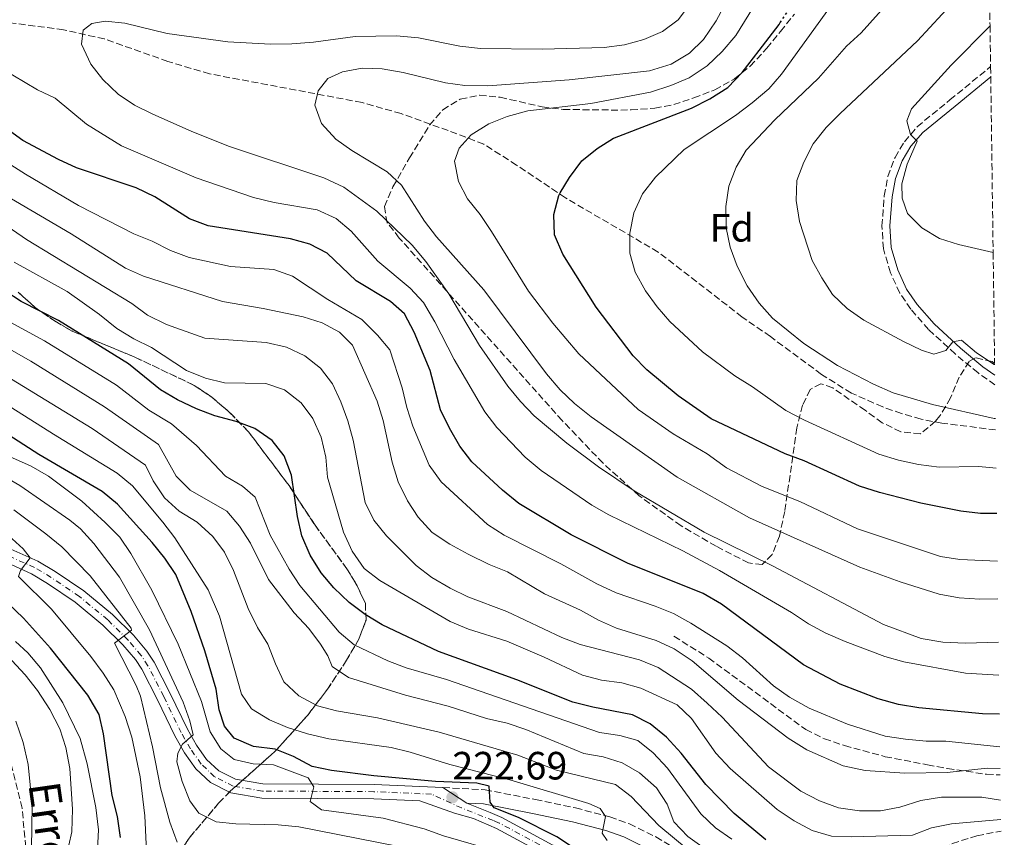
# Model space of a CAD drawing. Units: metres. Extents: x 589723 to 593141, y 4779919 to 4782279.
# Drawn here: x 592879 to 593128, y 4780931 to 4781139 of the extents above; entities that cross this region are included whole.
import ezdxf
from ezdxf.enums import TextEntityAlignment as Align

# ---------------------------------------------------------------- set-up
doc = ezdxf.new("R2010")
doc.units = ezdxf.units.M
doc.header["$MEASUREMENT"] = 0
for name, pattern in [('DGN Style 3', [2.435890702152634, 1.739921930109024, -0.6959687720436097]), ('DGN Style 4', [2.7856150101045474, 1.391937544087219, -0.6959687720436097, 0.001739921930109024, -0.6959687720436097]), ('DGN Style 5', [1.217945351076317, 0.5219765790327072, -0.6959687720436097])]:
    doc.linetypes.add(name, pattern=pattern)
for name, color, linetype, lineweight in [('Barranco lineal', 142, 'DGN Style 3', 13), ('Camino', 7, 'DGN Style 3', 0), ('Cauce permanente', 151, 'Continuous', 13), ('Cota de punto acotado terreno', 7, 'Continuous', 0), ('Curva de nivel directora', 30, 'Continuous', 30), ('Curva de nivel directora no vista', 30, 'DGN Style 5', 30), ('Curva de nivel intermedia', 30, 'Continuous', 0), ('Eje pista pavimentada', 7, 'DGN Style 4', 0), ('Etiqueta de zona arbolada', 92, 'Continuous', 0), ('Línea de pista pavimentada', 7, 'Continuous', 0), ('Margen derecho', 7, 'Continuous', 0), ('pavimentado', 23, 'Continuous', 0), ('Punto acotado terreno (símbolo)', 7, 'Continuous', 0), ('Senda', 7, 'DGN Style 3', 0), ('Texto de arroyo-regatas y barrancos', 142, 'Continuous', 0), ('Zona arbolada', 92, 'DGN Style 3', 0)]:
    doc.layers.add(name, color=color, linetype=linetype, lineweight=lineweight)
doc.styles.add('Style-Arial', font='arial.ttf')

# ---------------------------------------------------------------- blocks, each defined once
blk = doc.blocks.new('5PATER')
at = {"layer": 'Cauce permanente', "linetype": 'Continuous', "lineweight": 0}
h = blk.add_hatch(color=51, dxfattribs=at)
edge = h.paths.add_edge_path()
edge.add_ellipse((0, 0), major_axis=(-0.1095731443231308, -0.1110710700762829), ratio=0.9994222409660317, start_angle=0, end_angle=360)

msp = doc.modelspace()

# ---------------------------------------------------------------- linework, layer by layer
at = {"layer": 'Barranco lineal', "color": 142, "linetype": 'DGN Style 3', "lineweight": 13}
msp.add_polyline3d([(592912.9500000002, 4780887.050000001, 191.8000000000029), (592903.2199999997, 4780886.09, 191.0800000000017), (592892.7100000001, 4780891.74, 190), (592886.3600000005, 4780898.189999999, 189.4600000000064), (592883.2000000002, 4780907.189999999, 188.8399999999965), (592880.6399999997, 4780923.82, 185), (592879.2800000003, 4780938.539999999, 183.75), (592875.7800000003, 4780952.539999999, 182.9499999999971), (592869.8899999997, 4780963.939999999, 181.7899999999936), (592856.9199999999, 4780976.58, 180)], dxfattribs=at)
at = {"layer": 'Camino', "color": 7, "linetype": 'DGN Style 3', "lineweight": 0}
for points in [[(593126.1199999995, 4781045.920000002, 313.2500000000001), (593121.8399999992, 4781048.920000001, 313.820000000007), (593116.0199999987, 4781053.750000001, 314.7100000000065), (593109.2699999985, 4781059.949999999, 315.5099999999949), (593104.7600000001, 4781065.09, 315.8699999999953), (593101.9499999983, 4781069.200000001, 316.3399999999965), (593099.5799999969, 4781074.359999999, 316.8300000000018), (593097.7999999998, 4781080.439999999, 317.070000000007), (593097.449999999, 4781086.220000002, 317.6000000000058), (593098.039999999, 4781093.850000001, 318.6300000000047), (593098.9400000019, 4781098.75, 318.8699999999955), (593100.7600000014, 4781103.609999999, 319.1699999999984), (593103.1700000009, 4781107.59, 319.7899999999936), (593106.3799999984, 4781111.390000002, 320.3399999999966), (593114.7100000011, 4781118.2, 320.9700000000013), (593125.0100000009, 4781126.630000002, 322.4199999999982)], [(592986.0499999997, 4780943.750000001, 223.2599999999948), (592996.7600000007, 4780943.190000001, 224.729999999996), (593009.5300000003, 4780940.7, 226.7799999999989), (593019.7199999982, 4780938.59, 229.0099999999947), (593028.4299999987, 4780936.300000002, 230.6100000000007), (593033.3900000008, 4780934.540000002, 231.5500000000029), (593040.1000000008, 4780931.230000002, 232.6000000000057), (593043.0300000011, 4780929.480000001, 233.1100000000007), (593064.7600000015, 4780915.520000001, 239.179999999993), (593068.4999999988, 4780913.27, 240.1499999999942), (593072.4200000016, 4780911.320000002, 240.9199999999984), (593076.6999999997, 4780910.279999999, 242.0200000000042), (593080.6400000004, 4780910.060000001, 243.0899999999966), (593085.6600000005, 4780910.600000001, 243.6199999999954), (593089.4099999989, 4780911.850000001, 244.429999999993), (593093.1000000014, 4780914.170000001, 245.2400000000054), (593106.8700000001, 4780924.460000002, 248.1499999999943), (593115.3099999981, 4780929.550000001, 250.0800000000018), (593121.5500000007, 4780931.529999999, 251.449999999997), (593127.6700000007, 4780932.7, 253.0899999999966)]]:
    msp.add_polyline3d(points, dxfattribs=at)
at = {"layer": 'Curva de nivel directora', "color": 30, "linetype": 'Continuous', "lineweight": 30, "flags": 128}
for points, elevation in [([(593126.5599999998, 4781013.310000002), (593122.4400000004, 4781013.29), (593117.4699999995, 4781013.830000001), (593107.269999998, 4781015.920000001), (593096.8399999987, 4781018.59), (593091.7600000004, 4781020.189999999), (593077.6699999997, 4781026.630000002), (593072.9199999999, 4781028.400000002), (593054.0700000006, 4781037.270000001), (593045.7800000004, 4781043.100000001), (593037.7599999984, 4781049.689999999), (593034.2999999983, 4781053.300000002), (593024.8999999993, 4781065.650000001), (593016.4599999993, 4781079.100000001), (593014.3699999994, 4781083.970000001), (593014.1700000005, 4781089.140000001), (593015.4400000002, 4781093.970000001), (593015.8400000002, 4781094.630000001), (593018.1899999994, 4781098.500000002), (593021.2699999994, 4781102.699999999), (593025.1499999998, 4781105.850000001), (593029.3399999985, 4781108.45), (593029.5499999986, 4781108.58), (593049.1499999989, 4781116.07), (593053.8099999991, 4781118.460000002), (593058.3199999998, 4781121.360000002), (593061.9400000008, 4781125.109999999), (593066.2599999991, 4781130.730000001), (593071.3299999986, 4781137.330000001), (593071.6500000004, 4781137.820000002)], 300), ([(593127.2599999994, 4780962.37), (593122.9500000001, 4780962.420000002), (593106.8099999998, 4780963.990000002), (593101.650000001, 4780964.850000001), (593096.51, 4780966.220000002), (593086.8099999994, 4780969.960000001), (593077.5600000002, 4780974.86), (593056.6999999993, 4780990.27), (593052.1199999994, 4780992.970000003), (593032.87, 4781000.640000001), (593018.6299999997, 4781007.890000002), (593005.3499999982, 4781015.800000003), (593001.1300000005, 4781019.160000003), (592993.3699999999, 4781026.400000001), (592990.339999999, 4781030.369999999), (592987.6799999991, 4781034.930000001), (592985.3999999992, 4781039.58), (592982.8499999989, 4781049.54), (592978.7400000006, 4781059.25), (592976.32, 4781063.920000001), (592972.7599999993, 4781067.03), (592964.0800000001, 4781072.33), (592956.6999999996, 4781079.310000001), (592952.2599999983, 4781081.619999999), (592947.3799999988, 4781082.980000001), (592926.4500000008, 4781086.289999999), (592921.7599999993, 4781088.03), (592912.9500000003, 4781093.58), (592908.2099999995, 4781095.910000001), (592893.0399999993, 4781100.930000002), (592888.5499999989, 4781103.119999999), (592879.4499999994, 4781107.890000002), (592857.8899999988, 4781123.460000002)], 275), ([(593067.949999999, 4780930.480000001), (593059.9600000004, 4780937.140000002), (593052.7199999985, 4780944.560000001), (593046.48, 4780952.480000001), (593042.7899999997, 4780956.560000001), (593038.6700000003, 4780959.949999999), (593034.190000001, 4780962.170000002), (593024.0700000002, 4780964.109999999), (593019.0099999997, 4780965.41), (593004.8200000008, 4780971.070000002), (592984.9199999986, 4780978.28), (592970.6200000002, 4780985.039999999), (592966.3499999989, 4780987.640000002), (592962.2800000008, 4780990.720000002), (592958.3899999993, 4780994.4), (592955.1300000004, 4780998.230000001), (592952.3399999987, 4781002.710000001), (592950.2499999988, 4781007.640000002), (592949.12, 4781012.51), (592947.639999998, 4781023.04), (592945.7999999986, 4781027.900000001), (592942.6899999994, 4781031.810000001), (592938.36, 4781034.840000002), (592933.5799999988, 4781036.630000002), (592928.1699999997, 4781038.070000002), (592923.5000000005, 4781039.840000002), (592918.6799999991, 4781042.130000001), (592914.3799999986, 4781044.689999999), (592906.2899999995, 4781051.260000001), (592888.4900000007, 4781062.27), (592879.0599999983, 4781067.060000001), (592874.8799999985, 4781069.800000002)], 250), ([(593027.9599999993, 4780922.670000001), (593014.9900000008, 4780931.27), (593005.2499999999, 4780936.180000001), (592999.0400000005, 4780938.59), (592998.0199999991, 4780940.070000002), (592997.7699999987, 4780944.08), (592994.6500000006, 4780944.869999999), (592984.1299999997, 4780945.300000003), (592968.5100000004, 4780946.690000001), (592957.759999999, 4780948.119999999), (592952.8499999982, 4780949.100000001), (592948.1299999999, 4780951.61), (592943.4899999995, 4780953.470000002), (592938.009999999, 4780954.130000002), (592933.1200000006, 4780956.310000001), (592930.6199999994, 4780959.29), (592929.2999999984, 4780963.500000001), (592928.5199999984, 4780968.750000002), (592925.6599999996, 4780978.470000001), (592922.1399999993, 4780988.390000002), (592918.2499999999, 4780997.770000001), (592915.5199999985, 4781001.960000002), (592912.2999999998, 4781005.960000001), (592903.4399999996, 4781015.660000001), (592899.5999999996, 4781018.86), (592883.4999999995, 4781028.260000001), (592860.3200000008, 4781043.160000001)], 225), ([(592904.230000001, 4780931.060000002), (592903.4500000008, 4780936.430000001), (592902.1299999999, 4780941.710000001), (592899.8900000001, 4780957.359999999), (592898.8499999986, 4780962.250000002), (592895.9299999994, 4780967.2), (592886.4999999992, 4780979.08), (592879.6599999996, 4780986.710000001), (592875.6200000006, 4780990.570000002), (592871.6299999985, 4780994.240000002)], 200)]:
    msp.add_lwpolyline(points, dxfattribs=dict(at, elevation=elevation))
at = {"layer": 'Curva de nivel directora no vista', "color": 30, "linetype": 'DGN Style 5', "lineweight": 30, "elevation": 300, "flags": 128}
msp.add_lwpolyline([(593071.6500000004, 4781137.820000002), (593077.3099999998, 4781146.430000001)], dxfattribs=at)
at = {"layer": 'Curva de nivel intermedia', "color": 30, "linetype": 'Continuous', "lineweight": 0, "flags": 128}
for points, elevation in [([(593126.0500000003, 4781051.069999999), (593125.9400000006, 4781051.109999999), (593121.4700000003, 4781054.070000002), (593117.6100000002, 4781057.279999998), (593115.4300000009, 4781056.84), (593113.6800000007, 4781054.619999998), (593110.5899999995, 4781053.689999999), (593107.4400000002, 4781054.730000001), (593102.9400000006, 4781056.930000001), (593092.8800000001, 4781062.289999999), (593088.630000001, 4781065.32), (593084.9200000007, 4781068.869999997), (593082.1700000013, 4781073.039999999), (593079.7599999997, 4781077.489999998), (593076.5600000012, 4781087.319999999), (593075.7000000007, 4781092.65), (593075.8300000002, 4781097.769999999), (593077.5900000016, 4781102.440000001), (593080.000000001, 4781107.039999999), (593083.2700000011, 4781111.169999998), (593086.8600000008, 4781114.760000001), (593106.4500000001, 4781133.140000001), (593119.0099999994, 4781146.829999999), (593124.6199999996, 4781154.88)], 315.0000000000009), ([(593126.4100000003, 4781024.759999999), (593122.0000000001, 4781025.159999998), (593111.9999999999, 4781025.069999999), (593106.7500000016, 4781025.730000001), (593101.6599999999, 4781026.819999999), (593096.6799999999, 4781028.359999999), (593077.8100000005, 4781036.970000001), (593073.0499999997, 4781039.41), (593064.6200000007, 4781045.4), (593060.1200000013, 4781048.159999998), (593051.9400000006, 4781054.259999999), (593043.6600000014, 4781061.970000001), (593040.3800000002, 4781065.74), (593037.4299999998, 4781069.779999999), (593034.8600000015, 4781074.480000001), (593033.4700000013, 4781079.279999999), (593033.4400000023, 4781084.349999999), (593034.4500000003, 4781089.55), (593036.7000000011, 4781094.409999999), (593039.950000001, 4781098.56), (593047.2500000012, 4781105.58), (593060.2500000009, 4781114.249999999), (593064.4800000022, 4781117.489999999), (593068.7200000001, 4781120.970000001), (593071.9900000001, 4781124.759999999), (593087.7000000012, 4781146.539999999)], 305.0000000000004), ([(593126.2300000013, 4781037.340000001), (593125.8899999993, 4781037.369999999), (593110.3000000011, 4781040.91), (593100.2600000007, 4781043.9), (593095.2899999997, 4781046.050000001), (593086.1299999999, 4781050.850000001), (593077.6400000007, 4781056.359999999), (593069.640000001, 4781062.869999998), (593066.3200000017, 4781066.599999999), (593063.2500000006, 4781071.060000001), (593060.7500000016, 4781076.039999999), (593058.9500000001, 4781080.859999999), (593057.950000001, 4781085.759999999), (593057.8200000013, 4781091.140000002), (593058.6100000005, 4781096.3), (593060.4600000011, 4781101.15), (593063.0000000002, 4781105.449999998), (593070.2800000003, 4781113.149999999), (593081.3300000011, 4781123.690000001), (593088.4600000011, 4781131.789999999), (593092.1600000004, 4781135.25), (593102.400000002, 4781146.679999999)], 310), ([(593126.7300000021, 4781001.189999999), (593117.2000000011, 4781001.570000002), (593112.2600000014, 4781002.359999999), (593091.2100000004, 4781009.4), (593076.6300000004, 4781016.300000001), (593067.0700000006, 4781020.109999999), (593057.98, 4781024.869999998), (593053.0899999995, 4781028.440000001), (593044.4900000007, 4781033.470000002), (593035.6200000015, 4781039.67), (593020.5099999994, 4781053.82), (593013.9300000013, 4781061.579999999), (593007.8000000002, 4781069.720000001), (592998.3900000001, 4781084.8), (592995.5, 4781089.13), (592992.25, 4781093.079999999), (592989.9900000002, 4781097.539999999), (592989.0200000004, 4781102.63), (592990.130000001, 4781105.939999999), (592993.2100000011, 4781109.310000001), (592997.6900000006, 4781112.13), (593002.3300000008, 4781113.980000001), (593007.6000000013, 4781115.390000001), (593023.5899999995, 4781117.26), (593038.7300000007, 4781120.16), (593043.8800000005, 4781121.849999998), (593048.4900000016, 4781123.789999999), (593053.1100000017, 4781126.800000002), (593056.8899999993, 4781130.489999999), (593060.4100000019, 4781134.510000001), (593065.9000000015, 4781143.429999999)], 295.0000000000003), ([(593127.0100000014, 4780980.640000001), (593118.6800000009, 4780980.390000001), (593112.9100000019, 4780980.660000001), (593107.42, 4780981.550000001), (593097.8500000011, 4780985.09), (593069.7100000002, 4780999.98), (593052.3499999996, 4781008.569999999), (593034.6000000001, 4781019.019999999), (593025.560000001, 4781025.08), (593017.4800000008, 4781031.08), (593009.2000000017, 4781038.08), (593005.7000000014, 4781041.679999999), (593002.5200000008, 4781045.539999999), (592995.3400000012, 4781055.880000001), (592987.5800000008, 4781068.99), (592981.7200000001, 4781077.23), (592978.2800000003, 4781081.38), (592969.25, 4781089.99), (592960.9000000017, 4781096.029999999), (592955.8500000001, 4781098.439999999), (592931.6699999999, 4781106.460000001), (592922.1600000014, 4781110.240000002), (592912.480000001, 4781114.539999999), (592907.8099999994, 4781116.84), (592903.6900000023, 4781119.67), (592899.7900000018, 4781123.350000001), (592896.6900000017, 4781127.3), (592894.3500000014, 4781132.3), (592894.7600000004, 4781135.92), (592896.9300000007, 4781137.600000001), (592900.3799999997, 4781138.17), (592905.3600000018, 4781137.650000001), (592916.0700000006, 4781135.050000002), (592931.5100000012, 4781132.890000001), (592942.3200000006, 4781132.359999998), (592947.6900000017, 4781132.420000001), (592953.1900000003, 4781132.83), (592963.8000000007, 4781134.289999999), (592974.2700000004, 4781134.48), (592979.8300000014, 4781133.92), (592990.3400000012, 4781131.869999998), (592995.5800000004, 4781131.199999998), (593011.2000000001, 4781131.109999998), (593026.9300000012, 4781131.529999998), (593032.11, 4781132.140000002), (593037.0099999995, 4781133.5), (593041.7600000015, 4781135.560000001), (593045.7699999993, 4781138.529999999), (593048.940000001, 4781142.699999998)], 285), ([(593126.8600000016, 4780991.630000001), (593122.2599999993, 4780991.510000001), (593117.0700000015, 4780991.899999999), (593111.9400000018, 4780992.829999999), (593102.1000000002, 4780995.92), (593091.8499999997, 4780999.699999998), (593063.8499999996, 4781012.17), (593045.4600000008, 4781022.480000001), (593023.6600000011, 4781037.779999998), (593019.4500000001, 4781041.179999998), (593015.8400000002, 4781044.640000001), (593012.350000001, 4781048.720000001), (592996.4700000001, 4781069.999999999), (592984.38, 4781083.49), (592981.3500000013, 4781087.470000001), (592975.5700000012, 4781096.56), (592971.9300000002, 4781099.98), (592962.9700000014, 4781105.350000001), (592958.9000000012, 4781108.249999999), (592955.26, 4781112.179999999), (592953.5700000003, 4781116.869999998), (592954.3800000016, 4781120.5), (592956.8800000006, 4781123.609999999), (592960.610000001, 4781125.319999999), (592965.5199999996, 4781126.24), (592970.6700000016, 4781126.109999998), (592975.9900000015, 4781125.160000001), (592986.6900000012, 4781122.53), (592991.6399999999, 4781121.849999998), (592997.4700000014, 4781121.77), (593018.0599999997, 4781123.259999999), (593038.4700000014, 4781125.599999999), (593043.9600000011, 4781127.26), (593048.5900000001, 4781130.08), (593052.1900000009, 4781133.55), (593055.3800000005, 4781138.23), (593057.7699999999, 4781142.630000001)], 289.9999999999997), ([(593125.6600000013, 4781079.489999999), (593116.8800000015, 4781081.55), (593112.0300000012, 4781083.07), (593107.600000001, 4781085.759999999), (593103.9199999997, 4781089.42), (593102.5400000006, 4781093.27), (593102.5100000015, 4781096.92), (593103.8799999994, 4781101.91), (593106.3700000017, 4781107.76), (593104.6999999997, 4781109.409999999), (593103.8000000012, 4781112.859999998), (593104.9099999999, 4781115.909999999), (593115.0199999996, 4781126.970000002), (593124.8700000001, 4781137)], 320.0000000000005), ([(593127.1200000008, 4780972.279999998), (593118.6699999997, 4780972.789999999), (593102.9600000008, 4780975.619999998), (593098.1399999995, 4780976.970000001), (593088.1200000015, 4780980.8), (593083.1900000006, 4780982.939999999), (593078.7900000018, 4780985.319999998), (593074.5200000004, 4780988.189999999), (593056.2600000012, 4780998.779999999), (593046.9000000004, 4781003.8), (593028.1500000015, 4781012.960000001), (593023.7999999997, 4781015.429999999), (593011.0099999999, 4781024.159999999), (593006.9000000017, 4781027.56), (592999.7600000004, 4781035.099999999), (592996.7200000006, 4781039.07), (592988.9400000019, 4781052.32), (592984.0200000001, 4781061.880000001), (592981.13, 4781066.789999999), (592977.7400000015, 4781070.470000001), (592969.5499999997, 4781077.25), (592962.8100000005, 4781084.9), (592958.9400000013, 4781088.07), (592954.1300000013, 4781090.279999998), (592943.2599999993, 4781092.149999999), (592937.9800000021, 4781093.41), (592923.4600000001, 4781098.460000002), (592904.47, 4781106.56), (592895.6000000008, 4781112), (592887.7000000017, 4781118.63), (592883.1799999999, 4781120.769999999), (592873.7600000009, 4781126.300000001)], 280.0000000000002), ([(593127.3700000012, 4780954.06), (593113.6900000019, 4780955.499999999), (593108.6900000018, 4780955.56), (593103.4200000013, 4780956.050000002), (593098.3000000005, 4780956.8), (593088.7300000016, 4780959.810000001), (593078.9600000016, 4780963.899999999), (593074.0199999998, 4780966.659999999), (593069.9200000004, 4780969.519999999), (593062.0599999992, 4780976.640000001), (593058.1200000008, 4780979.720000001), (593048.940000001, 4780985.46), (593044.5500000011, 4780987.869999999), (593039.9199999998, 4780989.76), (593029.990000001, 4780993.109999998), (593025.1200000006, 4780995.410000001), (593015.9699999997, 4781000.55), (593001.6, 4781007.769999999), (592997.3700000008, 4781010.449999999), (592985.6200000005, 4781021.31), (592982.5200000004, 4781025.51), (592978.4299999999, 4781035.4), (592976.8800000009, 4781040.159999999), (592975.7099999997, 4781045.140000002), (592972.5800000004, 4781054.759999999), (592969.4800000002, 4781058.539999999), (592965.5100000006, 4781062.52), (592956.8300000014, 4781067.58), (592947.9000000019, 4781073.49), (592943.1699999999, 4781075.15), (592932.1200000015, 4781075.92), (592921.6400000007, 4781078.210000001), (592916.9600000002, 4781079.980000001), (592912.2599999997, 4781082.359999999), (592907.6100000005, 4781084.199999999), (592893.6100000015, 4781091.4), (592880.1, 4781099.349999999), (592870.4800000018, 4781105.46)], 270.0000000000002), ([(593127.4500000017, 4780948.630000001), (593124.1600000015, 4780948.710000001), (593114.0000000005, 4780947.539999997), (593103.2300000013, 4780947.390000001), (593093.1700000007, 4780948.119999999), (593087.6400000008, 4780949.300000001), (593078.3700000015, 4780953.359999998), (593073.6500000008, 4780956.319999999), (593060.9500000007, 4780965.92), (593049.3000000007, 4780975.859999999), (593044.7000000008, 4780978.92), (593040.1800000013, 4780981.060000001), (593030.1100000017, 4780984.179999999), (593025.560000001, 4780986.249999999), (593020.9400000009, 4780988.720000001), (593011.8100000002, 4780992.909999999), (593002.4400000002, 4780998.470000001), (592997.7799999999, 4781000.310000001), (592992.4600000002, 4781002.939999999), (592987.82, 4781005.480000001), (592983.3099999994, 4781008.429999999), (592979.8100000012, 4781012.310000001), (592977.1, 4781016.509999999), (592974.7300000007, 4781021.320000002), (592973.1799999995, 4781026.31), (592970.8700000006, 4781036.909999999), (592969.400000002, 4781041.779999999), (592963.0899999999, 4781055.939999999), (592959.7800000019, 4781059.240000002), (592955.3800000007, 4781061.619999999), (592950.5599999995, 4781063.159999999), (592940.4000000006, 4781065.32), (592930.1400000011, 4781067.079999999), (592910.0600000002, 4781073.51), (592905.4800000003, 4781075.529999998), (592891.7600000009, 4781084.25), (592873.6900000017, 4781094.82)], 265), ([(593127.5600000012, 4780940.589999998), (593122.76, 4780941.34), (593112.5400000007, 4780941.33), (593107.2900000004, 4780940.439999999), (593101.9999999997, 4780938.779999998), (593097.0800000001, 4780937.88), (593091.7900000016, 4780937.83), (593086.4500000017, 4780938.640000001), (593081.5600000012, 4780940.380000001), (593076.8400000005, 4780942.869999998), (593068.6300000007, 4780948.999999999), (593056.9400000006, 4780961.65), (593053.0800000007, 4780965.16), (593049.0800000017, 4780968.74), (593040.6399999994, 4780974.179999999), (593035.8899999997, 4780976.17), (593020.9100000019, 4780980.07), (593016.2100000011, 4780981.779999998), (593002.2600000014, 4780988.42), (592992.410000001, 4780992.160000001), (592987.9000000004, 4780994.32), (592983.2600000001, 4780997.009999999), (592979.2900000005, 4781000.119999998), (592971.7600000001, 4781007.640000001), (592968.5100000004, 4781011.56), (592966.3300000009, 4781016.07), (592963.2599999999, 4781031.92), (592961.9299999998, 4781036.819999999), (592960.1300000005, 4781041.609999999), (592958.0100000015, 4781046.17), (592954.9500000017, 4781050.13), (592951.0300000011, 4781053.239999999), (592946.3900000008, 4781055.45), (592941.1700000018, 4781056.680000001), (592925.6399999994, 4781057.720000001), (592915.940000001, 4781061.199999999), (592911.1100000008, 4781063.600000001), (592907.0899999996, 4781066.560000001), (592880.4000000015, 4781082.769999999), (592871.8299999997, 4781088.609999998)], 260), ([(593127.6300000005, 4780935.630000001), (593115.1100000013, 4780934.58), (593110.0100000006, 4780933.539999999), (593105.1900000015, 4780931.699999999), (593089.6100000001, 4780931.279999999), (593084.61, 4780931.439999999), (593079.7400000017, 4780932.890000001), (593075.1799999997, 4780935.350000001), (593070.8800000015, 4780938.21), (593058.9700000002, 4780948.590000001), (593055.2799999999, 4780952.470000001), (593049.1399999999, 4780961.310000001), (593045.51, 4780964.749999999), (593036.2600000007, 4780969), (593031.4400000017, 4780970.350000001), (593026.2899999997, 4780971.019999999), (593021.4400000015, 4780972.240000002), (593011.7000000007, 4780976.859999998), (593002.2400000013, 4780980.890000001), (592992.5300000017, 4780983.96), (592987.8800000002, 4780985.849999999), (592970.0200000012, 4780996.269999999), (592966.0800000007, 4780999.34), (592963.0600000008, 4781003.75), (592960.8400000012, 4781008.58), (592956.78, 4781022.470000001), (592956.3700000009, 4781027.539999999), (592955.1799999997, 4781032.630000001), (592953.0499999995, 4781037.340000001), (592950.1100000002, 4781041.369999998), (592945.8800000012, 4781044.640000001), (592941.1100000015, 4781046.289999999), (592930.6600000019, 4781046.399999999), (592925.8099999994, 4781047.630000001), (592920.9500000001, 4781049.539999999), (592912.100000001, 4781055.42), (592907.6100000005, 4781057.619999998), (592903.2899999998, 4781060.220000001), (592898.92, 4781063.800000001), (592890.6900000002, 4781069.569999999), (592877.2700000001, 4781077.050000001)], 255.0000000000001), ([(593059.3300000001, 4780930.66), (593055.2199999996, 4780933.500000001), (593051.450000001, 4780937.05), (593042.990000001, 4780948.659999999), (593039.4100000003, 4780952.539999997), (593035.540000001, 4780955.699999998), (593030.9000000008, 4780956.960000001), (593025.78, 4780957.739999999), (592986.9900000007, 4780971.179999999), (592976.7100000011, 4780974.109999999), (592972.0400000018, 4780975.88), (592963.5400000014, 4780979.939999999), (592959.7300000006, 4780983.180000001), (592949.7700000005, 4780994.99), (592947.0200000012, 4780999.17), (592942.2400000001, 4781007.82), (592938.4500000015, 4781017.390000001), (592935.2300000006, 4781020.220000002), (592930.9000000011, 4781022.74), (592923.4900000015, 4781030.489999999), (592917.1600000013, 4781036.039999999), (592911.4300000004, 4781039.52), (592903.2200000006, 4781045.789999999), (592884.9700000003, 4781057.079999999), (592875.3099999998, 4781062.279999998)], 245.0000000000002), ([(593052.3200000006, 4780928.390000001), (593048.2100000001, 4780931.349999998), (593044.6800000007, 4780935.079999999), (593042.9200000016, 4780939.509999999), (593040.2200000016, 4780943.710000001), (593035.9099999998, 4780947.529999998), (593031.490000001, 4780949.999999999), (593026.720000001, 4780951.529999999), (593021.7900000003, 4780952.380000001), (593007.0600000004, 4780958.519999999), (593002.3100000006, 4780960.079999999), (592997.0800000003, 4780961.310000001), (592987.3900000008, 4780964.440000001), (592976.53, 4780967.220000001), (592962.1199999999, 4780971.659999999), (592957.9300000012, 4780974.429999999), (592956.8200000002, 4780977.199999998), (592955.0200000008, 4780980.130000001), (592951.99, 4780984.119999998), (592948.3100000009, 4780988.07), (592941.7700000008, 4780996.539999999), (592937.1900000009, 4781005.769999999), (592934.4500000007, 4781010.060000001), (592931.2000000007, 4781013.869999999), (592921.9400000002, 4781019.230000001), (592918.3600000016, 4781022.720000001), (592913.8700000012, 4781030.789999999), (592900.1600000006, 4781040.32), (592881.4500000001, 4781051.9), (592871.5599999992, 4781057.5)], 240), ([(593027.6900000012, 4780930.310000001), (593026.4200000016, 4780932.180000001), (593027.290000001, 4780936.429999999), (593025.9800000011, 4780938.42), (593023.1100000012, 4780939.679999999), (593003.0300000004, 4780945.749999999), (592987.810000001, 4780949.599999999), (592977.7500000005, 4780952.759999999), (592972.9000000001, 4780953.939999999), (592957.0999999996, 4780956.13), (592951.6799999992, 4780957.369999998), (592946.6500000001, 4780958.960000002), (592942.0700000003, 4780960.970000001), (592937.4700000002, 4780963.689999999), (592934.9300000012, 4780967.41), (592929.39, 4780987.21), (592926.5, 4780993.949999999), (592918.0100000007, 4781007.119999998), (592915.02, 4781011.119999999), (592907.310000001, 4781020.279999999), (592903.4199999995, 4781023.509999999), (592887.2100000001, 4781033.38), (592854.7800000019, 4781053.890000001)], 230.0000000000002), ([(593048.2800000015, 4780927.98), (593040.8699999999, 4780934.09), (593033.7999999998, 4780941.480000001), (593029.8300000002, 4780944.529999999), (593014.9100000003, 4780948.15), (593005.0300000008, 4780951.999999999), (592985.0599999995, 4780957.8), (592969.4900000015, 4780961.449999999), (592959.0900000011, 4780963.239999999), (592954.2499999999, 4780964.51), (592949.5300000013, 4780967.009999998), (592945.6700000011, 4780970.600000001), (592943.530000002, 4780975.12), (592941.6600000013, 4780980.130000001), (592939.0300000004, 4780984.38), (592936.6200000008, 4780989.189999998), (592932.9000000015, 4780998.779999999), (592930.6600000019, 4781003.449999998), (592927.6500000011, 4781007.430000001), (592923.6900000003, 4781011.109999998), (592919.0900000003, 4781013.9), (592915.4100000013, 4781017.279999999), (592912.5600000013, 4781021.600000001), (592910.5900000001, 4781025.529999999), (592897.0899999995, 4781034.84), (592867.8200000019, 4781052.720000001)], 235), ([(593000.8399999999, 4780927.269999999), (592986.1700000004, 4780931.470000001), (592981.3100000012, 4780933.279999999), (592970.9300000009, 4780935.98), (592955.2000000019, 4780938.08), (592952.3900000001, 4780940.220000001), (592953.310000001, 4780943.92), (592951.8400000002, 4780946.230000001), (592943.0899999995, 4780949.48), (592937.9400000018, 4780949.789999999), (592933.0700000013, 4780950.899999999), (592929.6600000005, 4780953.619999999), (592927.0000000007, 4780957.849999999), (592924.7699999999, 4780965.619999998), (592918.8600000001, 4780980.12), (592912.2300000006, 4780993.810000001), (592906.8799999995, 4781003.130000001), (592904.1000000013, 4781007.279999999), (592900.3799999997, 4781011.029999998), (592894.4000000005, 4781016.42), (592885.9400000004, 4781022.760000001), (592881.5900000007, 4781025.279999999), (592872.1600000005, 4781029.460000002)], 220.0000000000002), ([(592974.8400000002, 4780928.78), (592949.490000001, 4780933.8), (592944.2200000006, 4780934.300000001), (592933.5200000008, 4780934.509999999), (592928.5499999997, 4780935.019999999), (592924.0900000005, 4780937.229999999), (592921.8100000005, 4780940.359999998), (592919.8600000015, 4780945.289999999), (592918.5300000015, 4780950.269999999), (592918.7500000006, 4780952.5), (592919.9500000009, 4780954.789999999), (592922.7200000003, 4780957.100000001), (592921.8500000008, 4780960.66), (592920.160000001, 4780965.380000001), (592911.6400000005, 4780983.77), (592903.9900000016, 4780997.109999999), (592897.4699999995, 4781005.689999998), (592894.0600000008, 4781009.369999999), (592891.4200000011, 4781011.569999998), (592878.7300000018, 4781020.42), (592874.0899999995, 4781023.069999998)], 215), ([(592918.6299999999, 4780929.940000001), (592916.7300000022, 4780934.949999999), (592914.3700000019, 4780943.7), (592912.3700000015, 4780954.109999999), (592909.2800000003, 4780966.949999998), (592908.2600000009, 4780969.619999999), (592902.6999999997, 4780980.399999999), (592907.0600000006, 4780983.689999999), (592906.9400000023, 4780984.199999999), (592896.5199999996, 4780997.489999999), (592889.3500000013, 4781004.850000001), (592885.3100000002, 4781008.100000001), (592877.1699999997, 4781014.189999999)], 210), ([(592911.150000001, 4780920.449999999), (592910.3799999999, 4780936.539999999), (592909.2700000012, 4780946.489999999), (592907.0899999996, 4780956.519999999), (592905.4000000021, 4780961.749999999), (592902.5099999999, 4780968.56), (592899.85, 4780972.8), (592896.7400000008, 4780976.98), (592886.7000000003, 4780988.989999999), (592878.3400000008, 4780997.269999998), (592878.9000000019, 4780998.849999999), (592881.2900000013, 4781002.029999999), (592879.5299999999, 4781004.3), (592875.8300000007, 4781007.659999999)], 205.0000000000002), ([(592898.3900000004, 4780928.060000001), (592898.6299999995, 4780933.060000001), (592898.0199999993, 4780938.659999999), (592895.7500000006, 4780949.779999999), (592894.0300000017, 4780956.17), (592889.6500000008, 4780965.229999999), (592883.9400000023, 4780974.149999999), (592880.7000000011, 4780977.970000001), (592877.600000001, 4780980.779999999)], 195.0000000000002), ([(592887.3100000005, 4780912.230000001), (592891.9200000018, 4780932.539999999), (592892.0400000003, 4780938.239999999), (592891.3499999995, 4780948.590000001), (592890.3800000016, 4780953.91), (592888.8700000007, 4780958.67), (592886.3400000005, 4780963.550000001), (592883.1799999999, 4780968.380000001), (592880.0900000009, 4780972.34), (592876.7000000002, 4780976.01)], 190), ([(592881.6500000011, 4780928.289999999), (592881.8200000009, 4780939.25), (592880.7900000005, 4780949.599999999), (592879.5700000002, 4780955.2), (592877.7199999995, 4780960.570000002)], 185.0000000000002)]:
    msp.add_lwpolyline(points, dxfattribs=dict(at, elevation=elevation))
at = {"layer": 'Eje pista pavimentada', "color": 7, "linetype": 'DGN Style 4', "lineweight": 0}
msp.add_polyline3d([(593013.149999999, 4780927.859999999, 223.2400000000053), (593000.3399999992, 4780934.760000002, 223.9600000000064), (592998.8599999995, 4780935.390000002, 224.0399999999935), (592990.7899999983, 4780938.580000001, 224.2599999999948), (592983.1399999994, 4780942.080000003, 222.979999999996), (592968.5300000003, 4780942.710000002, 221.5200000000042), (592940.2300000007, 4780942.87, 218.1399999999994), (592932.8099999977, 4780944.12, 217.4600000000065), (592928.1200000005, 4780946.5, 216.8699999999954), (592924.7199999986, 4780949.720000002, 215.9600000000064), (592922.0100000018, 4780953.560000001, 215.179999999993), (592919.6299999991, 4780957.689999999, 214.3899999999994), (592915.219999999, 4780966.850000001, 212.6100000000007), (592911.1900000012, 4780974.660000001, 211.449999999997), (592909.479999999, 4780977.279999999, 210.9299999999931), (592906.170000001, 4780981.17, 210.0299999999988), (592901.0100000022, 4780986.310000001, 208.7799999999989), (592893.8399999995, 4780992.200000001, 207.5299999999988), (592886.6700000013, 4780997.050000002, 206.1900000000024), (592882.449999999, 4780999.560000001, 205.2799999999989), (592874.239999997, 4781003.24, 203.570000000007)], dxfattribs=at)
at = {"layer": 'Línea de pista pavimentada', "color": 7, "linetype": 'Continuous', "lineweight": 0, "extrusion": (-0.101355335662413, 0.06513326491117384, 0.9927158474280394), "elevation": 251517.8093933893, "flags": 128}
msp.add_lwpolyline([(-4342634.417129246, -2070584.641285206), (-4342634.417129246, -2070577.337122011)], dxfattribs=at)
at = {"layer": 'Línea de pista pavimentada', "color": 7, "linetype": 'Continuous', "lineweight": 0}
for points in [[(592874.8999999987, 4781004.920000002, 203.570000000007), (592883.2800000005, 4781001.15, 205.2799999999989), (592887.6299999979, 4780998.570000002, 206.1900000000024), (592894.9100000003, 4780993.650000001, 207.5299999999988), (592902.2100000002, 4780987.640000002, 208.7799999999989), (592907.4999999988, 4780982.390000001, 210.0299999999988), (592910.9299999997, 4780978.36, 210.9299999999931), (592912.7499999992, 4780975.560000002, 211.449999999997), (592916.8199999994, 4780967.650000002, 212.6100000000007), (592921.2199999982, 4780958.53, 214.3899999999994), (592923.5199999983, 4780954.520000001, 215.179999999993), (592926.0899999987, 4780950.900000001, 215.9600000000064), (592929.170000001, 4780947.990000002, 216.8699999999954), (592933.3799999978, 4780945.850000001, 217.4600000000065), (592940.3899999994, 4780944.660000001, 218.1399999999994), (592968.5700000006, 4780944.510000001, 221.5200000000042), (592986.0499999997, 4780943.750000001, 223.2599999999948)], [(592873.5899999988, 4781001.570000002, 203.570000000007), (592881.6199999999, 4780997.960000001, 205.2799999999989), (592885.699999999, 4780995.529999999, 206.1900000000024), (592892.7600000021, 4780990.760000002, 207.5299999999988), (592899.8000000007, 4780984.970000003, 208.7799999999989), (592904.85, 4780979.95, 210.0299999999988), (592908.0399999997, 4780976.199999999, 210.9299999999931), (592909.64, 4780973.75, 211.449999999997), (592913.6099999996, 4780966.050000002, 212.6100000000007), (592918.0399999976, 4780956.850000001, 214.3899999999994), (592920.4899999973, 4780952.590000002, 215.179999999993), (592923.3599999995, 4780948.53, 215.9600000000064), (592927.0799999967, 4780945.020000001, 216.8699999999954), (592932.2399999977, 4780942.390000002, 217.4600000000065), (592940.0799999987, 4780941.070000002, 218.1399999999994), (592968.4899999979, 4780940.91, 221.5200000000042), (592980.2299999993, 4780940.4, 222.6999999999971), (592989.019999998, 4780937.290000002, 224.3899999999994), (592993.8299999981, 4780935.87, 224.3099999999977), (592999.6700000009, 4780933.380000002, 223.9600000000064), (593012.350000001, 4780926.560000001, 223.2400000000053)], [(592992.1499999972, 4780939.830000001, 224.1399999999994), (592998.0399999992, 4780937.400000001, 224.1300000000048), (593000.9999999986, 4780936.140000001, 223.9600000000064), (593013.9400000003, 4780929.170000001, 223.2400000000053), (593026.2499999994, 4780920.810000001, 223.1600000000035), (593048.7600000021, 4780898.390000001, 225.2100000000063), (593050.6399999997, 4780896.040000001, 225.3399999999966), (593061.9400000008, 4780879.120000001, 225.5599999999976), (593065.9799999997, 4780874.220000002, 225.1199999999953), (593069.640000001, 4780871.230000001, 224.6699999999982), (593074.3299999982, 4780868.670000002, 224.479999999996), (593079.9899999977, 4780867.040000002, 223.7599999999947), (593084.3999999977, 4780866.600000001, 223.4199999999983), (593089.9200000007, 4780867.040000002, 223.070000000007), (593096.9799999995, 4780868.49, 222.0000000000001), (593112.1799999987, 4780873.07, 220.1300000000047), (593118.8599999996, 4780873.820000002, 219.5899999999965), (593124.699999998, 4780873.530000002, 218.7899999999937), (593128.4899999988, 4780873.07, 218.4199999999982)]]:
    msp.add_polyline3d(points, dxfattribs=at)
at = {"layer": 'Margen derecho', "color": 7, "linetype": 'Continuous', "lineweight": 0}
for points in [[(593126.079999997, 4781048.4, 313.4100000000036), (593123.0599999975, 4781050.520000001, 313.820000000007), (593117.3399999997, 4781055.26, 314.7100000000065), (593110.699999999, 4781061.350000001, 315.5099999999949), (593106.3500000016, 4781066.320000002, 315.8699999999953), (593103.7099999996, 4781070.190000001, 316.3399999999965), (593101.4699999979, 4781075.060000001, 316.8300000000018), (593099.7899999992, 4781080.779999999, 317.070000000007), (593099.4699999972, 4781086.210000001, 317.6000000000058), (593100.0399999995, 4781093.590000001, 318.6300000000047), (593100.8900000011, 4781098.220000003, 318.8699999999955), (593102.5699999996, 4781102.730000001, 319.1699999999984), (593104.8000000004, 4781106.420000001, 319.7899999999936), (593107.7999999999, 4781109.95, 320.3399999999966), (593115.9800000007, 4781116.640000001, 320.9700000000013), (593125.0500000011, 4781124.060000001, 322.2500000000001)], [(592992.1499999972, 4780939.830000001, 224.1399999999994), (592996.3200000003, 4780939.620000001, 224.729999999996), (593008.8199999996, 4780937.170000001, 226.7799999999989), (593018.8999999979, 4780935.080000001, 229.0099999999947), (593027.3700000015, 4780932.859999999, 230.6100000000007), (593031.9899999971, 4780931.230000002, 231.5500000000029), (593038.3799999976, 4780928.070000002, 232.6000000000057), (593041.1400000001, 4780926.42, 233.1100000000007), (593062.8599999994, 4780912.470000003, 239.179999999993), (593066.760000002, 4780910.120000001, 240.1499999999942), (593071.1799999988, 4780907.920000001, 240.9199999999984), (593076.1700000021, 4780906.710000002, 242.0200000000042), (593080.7399999986, 4780906.460000002, 243.0899999999966), (593086.4200000005, 4780907.070000002, 243.6199999999954), (593090.9600000001, 4780908.570000002, 244.429999999993), (593095.1399999999, 4780911.2, 245.2400000000054), (593108.8799999995, 4780921.470000001, 248.1499999999943), (593116.8099999977, 4780926.25, 250.0800000000018), (593122.4400000004, 4780928.040000002, 251.449999999997), (593127.7199999976, 4780929.050000001, 252.8500000000058)]]:
    msp.add_polyline3d(points, dxfattribs=at)
at = {"layer": 'pavimentado', "color": 23, "linetype": 'Continuous', "lineweight": 0}
for points in [[(592874.8999999991, 4781004.920000001, 203.570000000007), (592883.280000001, 4781001.15, 205.2799999999988), (592887.6299999985, 4780998.57, 206.1900000000023), (592894.9100000006, 4780993.650000001, 207.5299999999988), (592902.2100000008, 4780987.640000001, 208.7799999999988), (592907.4999999992, 4780982.390000001, 210.0299999999988), (592910.9300000002, 4780978.36, 210.929999999993), (592912.7499999997, 4780975.560000001, 211.4499999999971), (592916.8199999998, 4780967.650000001, 212.6100000000006), (592921.2199999987, 4780958.529999999, 214.3899999999994), (592923.5199999987, 4780954.52, 215.179999999993), (592926.0899999992, 4780950.900000001, 215.9600000000064), (592929.1700000014, 4780947.99, 216.8699999999953), (592933.3799999983, 4780945.850000001, 217.4600000000064), (592940.3899999999, 4780944.66, 218.1399999999994), (592968.570000001, 4780944.510000001, 221.5200000000041), (592986.0500000002, 4780943.750000001, 223.2599999999948), (592992.1499999977, 4780939.83, 224.1399999999994), (592998.0399999997, 4780937.4, 224.1300000000047), (593000.9999999991, 4780936.140000001, 223.9600000000064), (593013.9400000008, 4780929.170000001, 223.2400000000052)], [(593012.3500000016, 4780926.56, 223.2400000000052), (592999.6700000013, 4780933.380000002, 223.9600000000064), (592993.8299999986, 4780935.869999999, 224.3099999999977), (592989.0199999985, 4780937.290000001, 224.3899999999994), (592980.2299999997, 4780940.4, 222.6999999999971), (592968.4899999984, 4780940.909999999, 221.5200000000041), (592940.0799999991, 4780941.07, 218.1399999999994), (592932.2399999981, 4780942.390000002, 217.4600000000064), (592927.0799999972, 4780945.020000001, 216.8699999999953), (592923.36, 4780948.529999999, 215.9600000000064), (592920.4899999979, 4780952.590000001, 215.179999999993), (592918.0399999982, 4780956.849999999, 214.3899999999994), (592913.6100000001, 4780966.050000001, 212.6100000000006), (592909.6400000005, 4780973.749999999, 211.4499999999971), (592908.04, 4780976.199999998, 210.929999999993), (592904.8500000006, 4780979.949999999, 210.0299999999988), (592899.8000000012, 4780984.970000002, 208.7799999999988), (592892.7600000026, 4780990.760000001, 207.5299999999988), (592885.6999999996, 4780995.529999998, 206.1900000000023), (592881.6200000002, 4780997.96, 205.2799999999988), (592873.5899999993, 4781001.57, 203.570000000007)]]:
    msp.add_polyline3d(points, dxfattribs=at)
at = {"layer": 'Senda', "color": 7, "linetype": 'DGN Style 3', "lineweight": 0}
for points in [[(593126.2699999993, 4781034.480000001, 308.3899999999995), (593112.6700000004, 4781036.2, 308.0700000000071), (593107.3599999996, 4781037.199999999, 308.0700000000071), (593102.4099999988, 4781038.640000002, 308.1600000000035), (593097.6299999978, 4781040.310000001, 308.1600000000035), (593089.6900000006, 4781043.82, 308.3399999999965), (593082.0799999975, 4781048.580000001, 308.4199999999984), (593069.1299999991, 4781058.17, 308.7799999999988), (593061.9999999988, 4781063.119999999, 308.6000000000059), (593040.6799999997, 4781079.61, 306.4700000000011), (593017.1099999998, 4781093.360000002, 300.3999999999941), (593004.729999999, 4781101.650000001, 297.2899999999937), (592996.4200000009, 4781106.980000002, 295.5899999999966), (592987.420000002, 4781110.400000002, 294.6100000000007), (592975.4400000015, 4781114.720000003, 292.5599999999978), (592965.5300000008, 4781117.53, 291.3999999999941), (592926.850000001, 4781124.810000002, 288.020000000004), (592916.2800000008, 4781127.95, 287.3000000000029), (592900.1499999972, 4781133.65, 285.9700000000012), (592889.8099999973, 4781135.99, 284.5399999999938), (592866.4699999975, 4781139.01, 280.800000000003), (592848.5500000003, 4781144.710000002, 278.5700000000072), (592835.3899999995, 4781147.840000001, 276.3399999999965)], [(593044.6799999984, 4780982.12, 266.4499999999971), (593053.4999999985, 4780976.61, 266.4499999999971), (593078.1000000011, 4780958.460000001, 266.9900000000053), (593082.850000001, 4780956.140000001, 266.9900000000053), (593087.9200000003, 4780954.400000002, 266.9900000000053), (593098.2699999993, 4780951.59, 266.7200000000013), (593109.0000000002, 4780949.520000001, 265.9199999999983), (593114.0199999983, 4780948.580000001, 265.9199999999983), (593123.9800000006, 4780947.119999999, 264.9400000000024), (593127.4699999974, 4780946.980000001, 264.6199999999955)]]:
    msp.add_polyline3d(points, dxfattribs=at)
at = {"layer": 'Zona arbolada', "color": 92, "linetype": 'DGN Style 3', "lineweight": 0}
for points in [[(593124.6200000001, 4781154.880000001, 315), (593124.8700000001, 4781137, 320), (593125.0099999999, 4781126.630000001, 322.4199999999983), (593125.0499999998, 4781124.060000001, 322.25), (593125.6600000003, 4781079.49, 320), (593126.04, 4781051.350000001, 316.7299999999959), (593125.4100000003, 4781051.810000001, 316.7799999999988), (593121.1699999999, 4781052.789999999, 316.5500000000029), (593119.5700000003, 4781051.859999999, 316.2700000000041), (593117.04, 4781047.869999999, 315.6699999999983), (593114.8399999999, 4781042.630000001, 315.0399999999936), (593112.1500000004, 4781038.02, 314.4100000000035), (593111, 4781036.67, 314.1300000000047), (593107.2000000002, 4781033.480000001, 313.5200000000041), (593102.2199999997, 4781033.980000001, 313.5200000000041), (593097.5099999999, 4781036.300000001, 313.5200000000041), (593093.1799999997, 4781039.470000001, 312.8000000000029), (593084.9400000004, 4781045.140000001, 312.6300000000047), (593081.9699999997, 4781046.210000001, 311.9100000000035), (593079.2599999999, 4781044.710000001, 310.3000000000029), (593077.2999999998, 4781040.75, 308.0500000000029), (593075.8799999999, 4781035.02, 305.3699999999953), (593072.7800000003, 4781013.779999999, 296.5599999999977), (593071.4400000004, 4781007.550000001, 294.0099999999948), (593069.5999999996, 4781002.859999999, 291.9700000000012), (593067.0499999998, 4781000.359999999, 290.6199999999953), (593063.5999999996, 4781000.730000001, 290.1699999999983), (593055.3499999996, 4781004.980000001, 290.6000000000058), (593046.4600000001, 4781010.15, 291.25), (593035.8300000001, 4781017.779999999, 291.5200000000041), (593026.6799999997, 4781026.029999999, 291.7100000000065), (593016.2999999998, 4781036.84, 291.9499999999971), (592974.9900000002, 4781083.16, 292.179999999993), (592971.9000000004, 4781087.029999999, 292.3099999999977), (592971.1900000004, 4781091.16, 292.6199999999953), (592973.3700000001, 4781096.140000001, 293.1600000000035), (592977.5800000001, 4781103.460000001, 294.1100000000006), (592982.6799999997, 4781111.83, 295.7200000000012), (592985.9900000002, 4781115.680000001, 296.0500000000029), (592990.4600000001, 4781118.41, 296.0500000000029), (592995.3499999996, 4781119.42, 296.0500000000029), (593000.6100000005, 4781118.859999999, 296.4100000000035), (593011.2400000002, 4781116.42, 298.8999999999942), (593016.5899999999, 4781115.779999999, 300.6900000000023), (593028.7199999997, 4781115.630000001, 303.0500000000029), (593033.79, 4781115.640000001, 304.4799999999959), (593039.8300000001, 4781116.07, 305.5800000000018), (593044.5999999996, 4781117.01, 306.75), (593049.6900000004, 4781118.699999999, 308.1699999999983), (593055.0499999998, 4781120.77, 308.8899999999995), (593060.04, 4781123.560000001, 309.9499999999971), (593064, 4781126.77, 311.1999999999971), (593068.2599999999, 4781131.289999999, 311.6499999999942), (593071.7000000002, 4781135.560000001, 312.3600000000006), (593075.2199999997, 4781139.980000001, 313.6600000000035)], [(593126.04, 4781051.350000001, 316.7299999999959), (593125.4100000003, 4781051.810000001, 316.7799999999988), (593121.1699999999, 4781052.789999999, 316.5500000000029), (593119.5700000003, 4781051.859999999, 316.2700000000041), (593117.04, 4781047.869999999, 315.6699999999983), (593114.8399999999, 4781042.630000001, 315.0399999999936), (593112.1500000004, 4781038.02, 314.4100000000035), (593111, 4781036.67, 314.1300000000047), (593107.2000000002, 4781033.480000001, 313.5200000000041), (593102.2199999997, 4781033.980000001, 313.5200000000041), (593097.5099999999, 4781036.300000001, 313.5200000000041), (593093.1799999997, 4781039.470000001, 312.8000000000029), (593084.9400000004, 4781045.140000001, 312.6300000000047), (593081.9699999997, 4781046.210000001, 311.9100000000035), (593079.2599999999, 4781044.710000001, 310.3000000000029), (593077.2999999998, 4781040.75, 308.0500000000029), (593075.8799999999, 4781035.02, 305.3699999999953), (593072.7800000003, 4781013.779999999, 296.5599999999977), (593071.4400000004, 4781007.550000001, 294.0099999999948), (593069.5999999996, 4781002.859999999, 291.9700000000012), (593067.0499999998, 4781000.359999999, 290.6199999999953), (593063.5999999996, 4781000.730000001, 290.1699999999983), (593055.3499999996, 4781004.980000001, 290.6000000000058), (593046.4600000001, 4781010.15, 291.25), (593035.8300000001, 4781017.779999999, 291.5200000000041), (593026.6799999997, 4781026.029999999, 291.7100000000065), (593016.2999999998, 4781036.84, 291.9499999999971), (592974.9900000002, 4781083.16, 292.179999999993), (592971.9000000004, 4781087.029999999, 292.3099999999977), (592971.1900000004, 4781091.16, 292.6199999999953), (592973.3700000001, 4781096.140000001, 293.1600000000035), (592977.5800000001, 4781103.460000001, 294.1100000000006), (592982.6799999997, 4781111.83, 295.7200000000012), (592985.9900000002, 4781115.680000001, 296.0500000000029), (592990.4600000001, 4781118.41, 296.0500000000029), (592995.3499999996, 4781119.42, 296.0500000000029), (593000.6100000005, 4781118.859999999, 296.4100000000035), (593011.2400000002, 4781116.42, 298.8999999999942), (593016.5899999999, 4781115.779999999, 300.6900000000023), (593028.7199999997, 4781115.630000001, 303.0500000000029), (593033.79, 4781115.640000001, 304.4799999999959), (593039.8300000001, 4781116.07, 305.5800000000018), (593044.5999999996, 4781117.01, 306.75), (593049.6900000004, 4781118.699999999, 308.1699999999983), (593055.0499999998, 4781120.77, 308.8899999999995), (593060.04, 4781123.560000001, 309.9499999999971), (593064, 4781126.77, 311.1999999999971), (593068.2599999999, 4781131.289999999, 311.6499999999942), (593071.7000000002, 4781135.560000001, 312.3600000000006), (593075.2199999997, 4781139.980000001, 313.6600000000035)], [(592878.2999999998, 4781069.449999999, 256.8399999999965), (592882.5700000003, 4781065.52, 256.8399999999965), (592887.6500000004, 4781062.029999999, 256.8399999999965), (592891.9900000002, 4781059.550000001, 256.8399999999965), (592907.8700000001, 4781052.960000001, 256.8399999999965), (592922.9699999997, 4781045.779999999, 256.8399999999965), (592927.4000000004, 4781042.789999999, 256.8399999999965), (592931.9299999997, 4781038.930000001, 256.8399999999965), (592936.7599999999, 4781033.980000001, 256.8399999999965), (592947, 4781020.359999999, 256.8399999999965), (592953.6200000001, 4781010.279999999, 256.8399999999965), (592961.6799999997, 4780999.26, 257.070000000007), (592964.3200000003, 4780994.91, 257.0800000000018), (592966.3700000001, 4780990.470000001, 257.0200000000041), (592966.5499999998, 4780986.199999999, 256.7299999999959), (592964.7100000001, 4780981.380000001, 255.4100000000035), (592961.5800000001, 4780976.029999999, 252.5099999999948), (592956.7800000003, 4780968.720000001, 247.5299999999988), (592951.7699999996, 4780962.140000001, 242.070000000007), (592943.5899999999, 4780953.050000001, 233.4900000000052), (592932.1100000005, 4780942.84, 220.8899999999994), (592929.1500000004, 4780939.789999999, 218.5099999999948), (592921.9199999999, 4780931.27, 214.4199999999983), (592918.5199999996, 4780926.300000001, 212.070000000007)], [(592918.5199999996, 4780926.300000001, 212.070000000007), (592921.9199999999, 4780931.27, 214.4199999999983), (592929.1500000004, 4780939.789999999, 218.5099999999948), (592932.1100000005, 4780942.84, 220.8899999999994), (592943.5899999999, 4780953.050000001, 233.4900000000052), (592951.7699999996, 4780962.140000001, 242.070000000007), (592956.7800000003, 4780968.720000001, 247.5299999999988), (592961.5800000001, 4780976.029999999, 252.5099999999948), (592964.7100000001, 4780981.380000001, 255.4100000000035), (592966.5499999998, 4780986.199999999, 256.7299999999959), (592966.3700000001, 4780990.470000001, 257.0200000000041), (592964.3200000003, 4780994.91, 257.0800000000018), (592961.6799999997, 4780999.26, 257.070000000007), (592953.6200000001, 4781010.279999999, 256.8399999999965), (592947, 4781020.359999999, 256.8399999999965), (592936.7599999999, 4781033.980000001, 256.8399999999965), (592931.9299999997, 4781038.930000001, 256.8399999999965), (592927.4000000004, 4781042.789999999, 256.8399999999965), (592922.9699999997, 4781045.779999999, 256.8399999999965), (592907.8700000001, 4781052.960000001, 256.8399999999965), (592891.9900000002, 4781059.550000001, 256.8399999999965), (592887.6500000004, 4781062.029999999, 256.8399999999965), (592882.5700000003, 4781065.52, 256.8399999999965), (592878.2999999998, 4781069.449999999, 256.8399999999965)]]:
    msp.add_polyline3d(points, dxfattribs=at)

# ---------------------------------------------------------------- block references
at = {"layer": 'Punto acotado terreno (símbolo)', "color": 7, "linetype": 'Continuous', "lineweight": 0, "xscale": 10, "yscale": 10, "zscale": 10}
msp.add_blockref('5PATER', (592988.4600000014, 4780941.279999999, 222.6999999999975), dxfattribs=at)

# ---------------------------------------------------------------- texts
at = {"layer": 'Cota de punto acotado terreno', "color": 7, "linetype": 'Continuous', "lineweight": 0, "style": 'Style-Arial'}
msp.add_text('222.69', height=7.000000000000002, dxfattribs=at).set_placement((592988.4400000015, 4780945.8, 222.6999999999971))
at = {"layer": 'Etiqueta de zona arbolada', "color": 92, "linetype": 'Continuous', "lineweight": 0, "style": 'Style-Arial'}
msp.add_text('Fd', height=7.000000000000002, dxfattribs=at).set_placement((593059.3274413657, 4781085.760009999, 310), align=Align.MIDDLE_CENTER)
at = {"layer": 'Texto de arroyo-regatas y barrancos', "color": 142, "linetype": 'Continuous', "lineweight": 0, "style": 'Style-Arial'}
msp.add_text('Erreka', height=8, rotation=278.13, dxfattribs=at).set_placement((592880.829999999, 4780944.62, 184.7799999999988))

doc.saveas('drawing.dxf')
